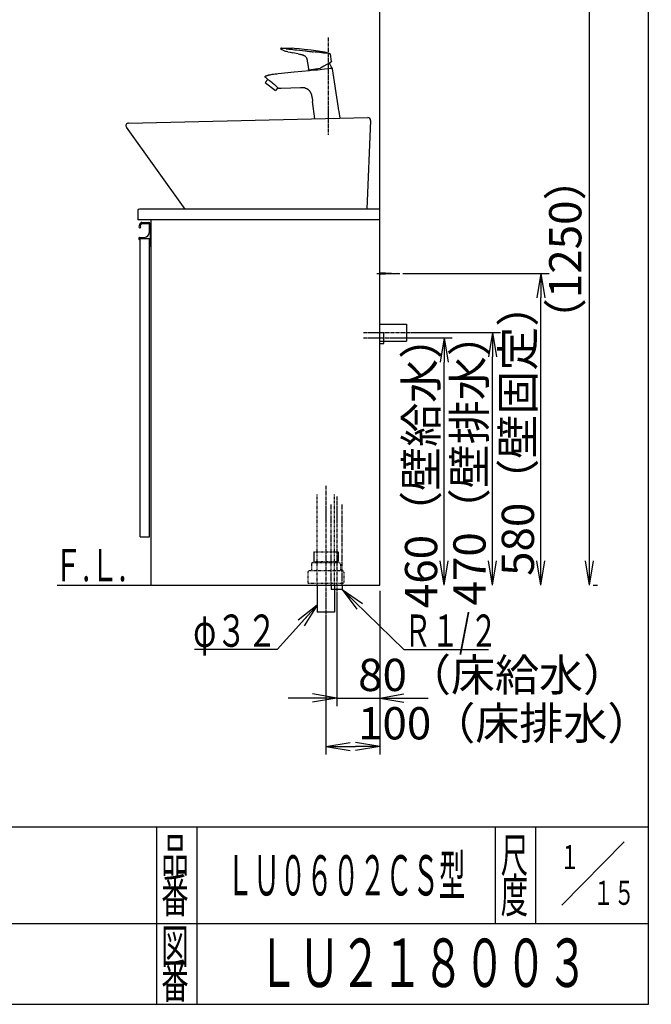
# Model space of a CAD drawing. Extents: x 261 to 2996, y 140 to 4340.
# Drawn here: x 1821 to 2996, y 140 to 1972 of the extents above; entities that cross this region are included whole.
import ezdxf
from ezdxf.enums import TextEntityAlignment as Align

# ---------------------------------------------------------------- set-up
doc = ezdxf.new("R2010")
doc.units = 0
for name, pattern in [('EXLTYPE2', [2, 1, -1]), ('EXLTYPE3', [10, 7, -1, 1, -1]), ('EXLTYPE4', [12, 7, -1, 1, -1, 1, -1])]:
    doc.linetypes.add(name, pattern=pattern)
doc.layers.get('0').update_dxf_attribs({"linetype": 'CONTINUOUS'})
doc.layers.get('DEFPOINTS').update_dxf_attribs({"linetype": 'CONTINUOUS'})
for name, color, linetype in [('化粧台', 7, 'CONTINUOUS'), ('寸法', 7, 'CONTINUOUS'), ('枠_表', 7, 'CONTINUOUS')]:
    doc.layers.add(name, color=color, linetype=linetype)
doc.styles.add('EXCADDIM1', font='monotxt', dxfattribs={"width": 0.84, "bigfont": 'extfont'})
doc.styles.add('EXCADSTD', font='monotxt', dxfattribs={"bigfont": 'extfont'})
doc.styles.get("Standard").update_dxf_attribs({"font": 'monotxt', "bigfont": 'extfont'})
doc.dimstyles.new('ISO-25', dxfattribs={"dimtxt": 2.5, "dimasz": 2.5, "dimexe": 1.25, "dimexo": 0.625, "dimtad": 1, "dimtxsty": 'STANDARD', "dimcen": 2.5, "dimazin": 3, "dimtfac": 1, "dimtmove": 0, "dimatfit": 3})

# ---------------------------------------------------------------- blocks, each defined once
blk = doc.blocks.new('EX_NORM')
at = {"color": 0, "linetype": 'CONTINUOUS'}
for q in [(-1, 0.167), (-1, 0), (-1, -0.167)]:
    blk.add_line((0, 0), q, dxfattribs=at)
blk = doc.blocks.new('*D19')
at = {"layer": 'DEFPOINTS', "color": 0}
for p in [(2491, 919.5), (2411, 911.5), (2491, 709.5)]:
    blk.add_point(p, dxfattribs=at)
at = {"layer": '寸法', "color": 3, "linetype": 'CONTINUOUS'}
for p, q in [((2411, 901), (2411, 694.5)), ((2366, 709.5), (2321, 709.5)), ((2411, 709.5), (2491, 709.5)), ((2536, 709.5), (2581, 709.5))]:
    blk.add_line(p, q, dxfattribs=at)
at = {"layer": '寸法', "color": 3, "xscale": 44.99999618530273, "yscale": 44.99999618530273, "zscale": 44.99999618530273}
blk.add_blockref('EX_NORM', (2411, 709.5), dxfattribs=at)
at = {"layer": '寸法', "color": 3, "xscale": 44.99999618530273, "yscale": 44.99999618530273, "zscale": 44.99999618530273, "rotation": 180}
blk.add_blockref('EX_NORM', (2491, 709.5), dxfattribs=at)
at = {"layer": '寸法', "color": 2, "insert": (2701, 744.7), "char_height": 60, "attachment_point": 5, "style": 'EXCADDIM1'}
blk.add_mtext('80（床給水）', dxfattribs=at)
blk = doc.blocks.new('*D20')
at = {"layer": 'DEFPOINTS', "color": 0}
for p in [(2491, 919.5), (2391, 869.5), (2491, 619.5)]:
    blk.add_point(p, dxfattribs=at)
at = {"layer": '寸法', "color": 3, "linetype": 'CONTINUOUS'}
for p, q in [((2491, 909), (2491, 604.5)), ((2391, 859), (2391, 604.5)), ((2436, 619.5), (2446, 619.5))]:
    blk.add_line(p, q, dxfattribs=at)
at = {"layer": '寸法', "color": 3, "xscale": 44.99999618530273, "yscale": 44.99999618530273, "zscale": 44.99999618530273, "rotation": 180}
blk.add_blockref('EX_NORM', (2391, 619.5), dxfattribs=at)
at = {"layer": '寸法', "color": 3, "xscale": 44.99999618530273, "yscale": 44.99999618530273, "zscale": 44.99999618530273}
blk.add_blockref('EX_NORM', (2491, 619.5), dxfattribs=at)
at = {"layer": '寸法', "color": 2, "insert": (2723.5, 654.7), "char_height": 60, "attachment_point": 5, "style": 'EXCADDIM1'}
blk.add_mtext('100（床排水）', dxfattribs=at)
blk = doc.blocks.new('*D21')
at = {"layer": 'DEFPOINTS', "color": 0}
for p in [(2523.5, 1499.5), (2791, 1499.5), (2491, 919.5)]:
    blk.add_point(p, dxfattribs=at)
at = {"layer": '寸法', "color": 3, "linetype": 'CONTINUOUS'}
for p, q in [((2534, 1499.5), (2806, 1499.5)), ((2791, 964.5), (2791, 1454.5))]:
    blk.add_line(p, q, dxfattribs=at)
at = {"layer": '寸法', "color": 3, "xscale": 44.99999618530273, "yscale": 44.99999618530273, "zscale": 44.99999618530273}
for p, rotation in [((2791, 1499.5), 90), ((2791, 919.5), 270)]:
    blk.add_blockref('EX_NORM', p, dxfattribs=dict(at, rotation=rotation))
at = {"layer": '寸法', "color": 2, "insert": (2755.8, 1209.5), "char_height": 60, "attachment_point": 5, "rotation": 90, "style": 'EXCADDIM1'}
blk.add_mtext('580（壁固定）', dxfattribs=at)
blk = doc.blocks.new('*D26')
at = {"layer": 'DEFPOINTS', "color": 0}
for p in [(2499, 1379.5), (2611, 1379.5), (2491, 919.5)]:
    blk.add_point(p, dxfattribs=at)
at = {"layer": '寸法', "color": 3, "linetype": 'CONTINUOUS'}
for p, q in [((2509.5, 1379.5), (2626, 1379.5)), ((2611, 964.5), (2611, 1334.5))]:
    blk.add_line(p, q, dxfattribs=at)
at = {"layer": '寸法', "color": 3, "xscale": 44.99999618530273, "yscale": 44.99999618530273, "zscale": 44.99999618530273}
for p, rotation in [((2611, 1379.5), 90), ((2611, 919.5), 270)]:
    blk.add_blockref('EX_NORM', p, dxfattribs=dict(at, rotation=rotation))
at = {"layer": '寸法', "color": 2, "insert": (2575.8, 1149.5), "char_height": 60, "attachment_point": 5, "rotation": 90, "style": 'EXCADDIM1'}
blk.add_mtext('460（壁給水）', dxfattribs=at)
blk = doc.blocks.new('*D27')
at = {"layer": 'DEFPOINTS', "color": 0}
for p in [(2541, 1389.5), (2701, 1389.5), (2491, 919.5)]:
    blk.add_point(p, dxfattribs=at)
at = {"layer": '寸法', "color": 3, "linetype": 'CONTINUOUS'}
for p, q in [((2551.5, 1389.5), (2716, 1389.5)), ((2701, 964.5), (2701, 1344.5))]:
    blk.add_line(p, q, dxfattribs=at)
at = {"layer": '寸法', "color": 3, "xscale": 44.99999618530273, "yscale": 44.99999618530273, "zscale": 44.99999618530273}
for p, rotation in [((2701, 1389.5), 90), ((2701, 919.5), 270)]:
    blk.add_blockref('EX_NORM', p, dxfattribs=dict(at, rotation=rotation))
at = {"layer": '寸法', "color": 2, "insert": (2665.8, 1154.5), "char_height": 60, "attachment_point": 5, "rotation": 90, "style": 'EXCADDIM1'}
blk.add_mtext('470（壁排水）', dxfattribs=at)
blk = doc.blocks.new('*D34')
at = {"layer": 'DEFPOINTS', "color": 0}
for p in [(2534, 2169.5), (2881.5, 2169.5), (2877.5, 919.5)]:
    blk.add_point(p, dxfattribs=at)
at = {"layer": '寸法', "color": 3, "linetype": 'CONTINUOUS'}
for p, q in [((2544.5, 2169.5), (2896.5, 2169.5)), ((2881.5, 964.5), (2881.5, 2124.5)), ((2888, 919.5), (2896.5, 919.5))]:
    blk.add_line(p, q, dxfattribs=at)
at = {"layer": '寸法', "color": 3, "xscale": 44.99999618530273, "yscale": 44.99999618530273, "zscale": 44.99999618530273}
for p, rotation in [((2881.5, 2169.5), 90), ((2881.5, 919.5), 270)]:
    blk.add_blockref('EX_NORM', p, dxfattribs=dict(at, rotation=rotation))
at = {"layer": '寸法', "color": 2, "insert": (2844, 1544.5), "char_height": 60, "attachment_point": 5, "rotation": 90, "style": 'EXCADDIM1'}
blk.add_mtext('（1250）', dxfattribs=at)

msp = doc.modelspace()

# ---------------------------------------------------------------- linework, layer by layer
at = {"layer": '化粧台', "color": 7, "linetype": 'CONTINUOUS'}
for p, q in [((2491, 919.5), (2491, 2926.35)), ((1891, 919.5), (2491, 919.5))]:
    msp.add_line(p, q, dxfattribs=at)
at = {"layer": '化粧台', "color": 6, "linetype": 'EXLTYPE3'}
for p, q in [((2395, 1938.884), (2395, 1757.838)), ((2461, 1389.5), (2556, 1389.5)), ((2461, 1379.5), (2514, 1379.5)), ((2391, 1104.5), (2391, 854.5)), ((2411, 1084.5), (2411, 896.5))]:
    msp.add_line(p, q, dxfattribs=at)
at = {"layer": '化粧台', "color": 2, "linetype": 'CONTINUOUS'}
for p, q in [((2023.888, 1779.499), (2468.888, 1789.499)), ((2473.995, 1784.288), (2466.991, 1619.5)), ((2129, 1619.5), (2019.937, 1771.586)), ((2041, 1616.5), (2041, 1599.5)), ((2491, 1619.5), (2044, 1619.5)), ((2491, 1599.5), (2041, 1599.5)), ((2066, 919.5), (2066, 1599.5)), ((2045.5, 1009.5), (2045.5, 1564.5)), ((2062.5, 1009.5), (2062.5, 1564.5)), ((2045.5, 1009.5), (2062.5, 1009.5)), ((2375, 919.5), (2375, 869.5)), ((2407, 919.5), (2407, 869.5)), ((2407, 869.5), (2375, 869.5))]:
    msp.add_line(p, q, dxfattribs=at)
at = {"layer": '化粧台', "color": 6, "linetype": 'CONTINUOUS'}
for p, q in [((2048.366, 1594.5), (2061, 1594.5)), ((2048.327, 1592.45), (2061.15, 1592.45)), ((2062.15, 1591.45), (2062.15, 1575.06)), ((2064, 1591.5), (2064, 1550.5)), ((2043, 1565.544), (2043, 1563.5)), ((2043.95, 1566.542), (2054.548, 1567.07)), ((2044.5, 1562.5), (2044, 1562.5)), ((2044.5, 1564.5), (2062.5, 1564.5)), ((2044.5, 1564.5), (2044.5, 1562.5)), ((2062.5, 1549.5), (2063, 1549.5)), ((2486, 1499.5), (2528.5, 1499.5)), ((2491, 1501.5), (2523.5, 1499.5)), ((2523.5, 1499.5), (2491, 1497.5)), ((2491, 1405.5), (2541, 1405.5)), ((2541, 1405.5), (2541, 1373.5)), ((2491, 1390), (2499, 1390)), ((2499, 1369), (2499, 1390)), ((2491, 1373.5), (2541, 1373.5)), ((2491, 1369), (2499, 1369)), ((2368.2, 981.5), (2368.2, 963.7)), ((2413.8, 981.5), (2413.8, 963.7)), ((2400.5, 919.5), (2400.5, 911.5)), ((2421.5, 919.5), (2421.5, 911.5)), ((2421.5, 911.5), (2400.5, 911.5))]:
    msp.add_line(p, q, dxfattribs=at)
at = {"layer": '化粧台', "color": 6, "linetype": 'EXLTYPE2'}
for p, q in [((2375, 919.5), (2375, 1089.5)), ((2407, 919.5), (2407, 1089.5)), ((2368.2, 981.5), (2413.8, 981.5)), ((2364, 958.5), (2364, 946.5)), ((2367, 961.5), (2415, 961.5)), ((2368.2, 963.7), (2413.8, 963.7)), ((2418, 958.5), (2418, 946.5)), ((2357.5, 943.5), (2357.5, 923.5)), ((2360.5, 946.5), (2421.5, 946.5)), ((2424.5, 943.5), (2424.5, 923.5)), ((2357.5, 923.5), (2424.5, 923.5))]:
    msp.add_line(p, q, dxfattribs=at)
at = {"layer": '化粧台', "color": 6, "linetype": 'EXLTYPE4'}
for p, q in [((2400.5, 919.5), (2400.5, 1069.5)), ((2421.5, 919.5), (2421.5, 1069.5))]:
    msp.add_line(p, q, dxfattribs=at)
at = {"layer": '化粧台', "color": 6, "linetype": 'CONTINUOUS', "flags": 128}
for points in [[(2307.73, 1918.855), (2307.467, 1918.8), (2307.231, 1918.681), (2307.048, 1918.519), (2306.915, 1918.32), (2306.829, 1918.099), (2306.799, 1917.866), (2306.82, 1917.63), (2306.897, 1917.403), (2307.022, 1917.215), (2307.186, 1917.056)], [(2320.231, 1911.992), (2317.499, 1912.589), (2316.134, 1912.93), (2314.784, 1913.312), (2313.444, 1913.746), (2312.129, 1914.242), (2310.851, 1914.807), (2309.614, 1915.45), (2308.984, 1915.819), (2308.368, 1916.209), (2307.769, 1916.62), (2307.186, 1917.057)], [(2308.163, 1918.841), (2307.73, 1918.855)], [(2308.163, 1918.841), (2308.643, 1918.813), (2309.003, 1918.778), (2309.309, 1918.741), (2309.866, 1918.676), (2310.643, 1918.577), (2311.433, 1918.478)], [(2317.039, 1917.81), (2321.716, 1917.277)], [(2320.231, 1911.992), (2324.506, 1911.131), (2328.797, 1910.296)], [(2376.769, 1913.435), (2363.518, 1915.088), (2350.251, 1916.598), (2340.947, 1917.547), (2331.636, 1918.373), (2327.987, 1918.647)], [(2339.161, 1908.28), (2328.796, 1910.296)], [(2336.907, 1915.545), (2352.104, 1913.816)], [(2339.161, 1908.28), (2341.882, 1907.746), (2343.237, 1907.467), (2344.592, 1907.166)], [(2344.592, 1907.166), (2345.348, 1906.984), (2346.1, 1906.79), (2346.85, 1906.58), (2347.592, 1906.353)], [(2347.592, 1906.353), (2348.072, 1906.191), (2348.546, 1906.017), (2349.02, 1905.833), (2349.483, 1905.635), (2349.943, 1905.421), (2350.392, 1905.188), (2350.836, 1904.941), (2351.265, 1904.672)], [(2383.015, 1910.235), (2382.609, 1910.282)], [(2398.641, 1908.505), (2398.603, 1908.507)], [(2401.383, 1893.785), (2399.247, 1907.729)], [(2352.383, 1903.825), (2353.051, 1903.18), (2353.647, 1902.473), (2354.175, 1901.712), (2354.633, 1900.905), (2354.983, 1900.158), (2355.284, 1899.385), (2355.539, 1898.596), (2355.761, 1897.794), (2355.951, 1896.986), (2356.113, 1896.173), (2356.387, 1894.541), (2356.803, 1891.565)], [(2356.803, 1891.564), (2357.707, 1884.829)], [(2399.577, 1892.374), (2387.056, 1885.144)], [(2401.139, 1893.274), (2399.577, 1892.374)], [(2279.212, 1867.132), (2280.167, 1867.484), (2281.126, 1867.816), (2282.089, 1868.129), (2283.056, 1868.425), (2284.03, 1868.702), (2285.006, 1868.962), (2285.989, 1869.208), (2286.973, 1869.436)], [(2290.929, 1870.211), (2293.781, 1870.648), (2296.601, 1871.006), (2299.389, 1871.307), (2302.124, 1871.574)], [(2302.121, 1871.574), (2331.753, 1874.556), (2360.347, 1877.57)], [(2357.708, 1884.829), (2358.512, 1878.861)], [(2359.08, 1878.428), (2380.587, 1881.451)], [(2359.316, 1878.464), (2360.657, 1878.652)], [(2360.347, 1877.57), (2361.182, 1877.607), (2363.356, 1877.712), (2370.98, 1878.243), (2375.479, 1878.678), (2380.324, 1879.234), (2388.602, 1880.297), (2396.061, 1881.251), (2398.997, 1881.595)], [(2360.347, 1877.57), (2360.648, 1877.584)], [(2387.056, 1885.144), (2380.77, 1881.515)], [(2401.514, 1881.868), (2401.781, 1881.896)], [(2401.781, 1881.896), (2401.948, 1881.911), (2402.116, 1881.92), (2402.287, 1881.917), (2402.452, 1881.896)], [(2413.725, 1811.613), (2403.431, 1880.612)], [(2282.738, 1860.777), (2278.142, 1855.098)], [(2278.142, 1855.098), (2296.912, 1839.902)], [(2278.285, 1866.645), (2278.49, 1866.796), (2278.721, 1866.927), (2278.964, 1867.035), (2279.212, 1867.132)], [(2283.564, 1860.15), (2282.338, 1861.084)], [(2282.738, 1860.777), (2282.338, 1861.084)], [(2284.543, 1859.4), (2283.564, 1860.15)], [(2293.983, 1852.134), (2292.513, 1853.345), (2290.997, 1854.535), (2287.938, 1856.828), (2286.13, 1858.184), (2284.543, 1859.4)], [(2293.983, 1852.134), (2295.316, 1850.992), (2296.56, 1849.882), (2297.664, 1848.86), (2298.671, 1847.895), (2299.508, 1847.057)], [(2301.264, 1845.271), (2296.912, 1839.902)], [(2299.508, 1847.057), (2301.372, 1845.163)], [(2301.264, 1845.271), (2301.372, 1845.163)], [(2301.372, 1845.163), (2301.622, 1844.916)], [(2308.019, 1843.563), (2306.837, 1843.535), (2306.248, 1843.546), (2305.669, 1843.568), (2305.093, 1843.626), (2304.534, 1843.715), (2303.985, 1843.837), (2303.45, 1844.001), (2303.023, 1844.162)], [(2343.538, 1844.966), (2325.819, 1844.203), (2308.019, 1843.563)], [(2352.533, 1844.556), (2351.48, 1844.767), (2350.403, 1844.916), (2349.303, 1845.013), (2348.184, 1845.06), (2347.046, 1845.077), (2345.893, 1845.055), (2343.538, 1844.966)], [(2370.497, 1787.288), (2366.307, 1819.369)], [(2417.2, 1788.337), (2415.332, 1800.851)]]:
    msp.add_lwpolyline(points, dxfattribs=at)
at = {"layer": '化粧台', "color": 2, "linetype": 'CONTINUOUS'}
for centre, start, end in [((2024, 1774.5), 91.287329, 215.644856), ((2469, 1784.5), 357.566127, 91.287329)]:
    msp.add_arc(centre, 5, start, end, dxfattribs=at)
at = {"layer": '化粧台', "color": 6, "linetype": 'CONTINUOUS'}
for centre, radius, start, end in [((2048.366, 1591.5), 3, 90, 142.042092), ((2061, 1591.5), 3, 0, 90), ((2044.75, 1586.25), 1.75, 170.744962, 68.766314), ((2057.828, 1584.119), 15, 142.042092, 170.744962), ((2057.828, 1584.119), 13, 142.344254, 163.178039), ((2048.327, 1591.45), 1, 90, 142.344254), ((2061.15, 1591.45), 1, 0, 90), ((2044, 1565.544), 1, 92.851492, 180), ((2044, 1563.5), 1, 180, 270), ((2054.15, 1575.06), 8, 272.851492, 0), ((2063, 1550.5), 1, 270, 0)]:
    msp.add_arc(centre, radius, start, end, dxfattribs=at)
at = {"layer": '化粧台', "color": 6, "linetype": 'EXLTYPE2'}
for centre, start, end in [((2367, 958.5), 90, 180), ((2415, 958.5), 0, 90), ((2360.5, 943.5), 90, 180), ((2421.5, 943.5), 0, 90)]:
    msp.add_arc(centre, 3, start, end, dxfattribs=at)
at = {"layer": '化粧台', "color": 6, "linetype": 'CONTINUOUS'}
for points, knots in [([(2307.73, 1918.855), (2308.293, 1918.898), (2308.857, 1918.934), (2309.422, 1918.966), (2309.983, 1918.999), (2310.546, 1919.025), (2311.112, 1919.048), (2311.675, 1919.071), (2312.235, 1919.088), (2312.798, 1919.102), (2313.361, 1919.116), (2313.924, 1919.126), (2314.484, 1919.131), (2315.048, 1919.137), (2315.611, 1919.137), (2316.174, 1919.134), (2316.734, 1919.134), (2317.297, 1919.126), (2317.86, 1919.116), (2318.421, 1919.108), (2318.984, 1919.093), (2319.544, 1919.08), (2320.107, 1919.063), (2320.669, 1919.045), (2321.232, 1919.023), (2321.793, 1918.999), (2322.356, 1918.974), (2322.919, 1918.95), (2323.482, 1918.92), (2324.043, 1918.892), (2324.609, 1918.86), (2325.171, 1918.827), (2325.734, 1918.796), (2326.296, 1918.758), (2326.861, 1918.722), (2327.424, 1918.684), (2327.989, 1918.644)], [0, 0, 0, 0, 1, 1, 1, 2, 2, 2, 3, 3, 3, 4, 4, 4, 5, 5, 5, 6, 6, 6, 7, 7, 7, 8, 8, 8, 9, 9, 9, 10, 10, 10, 11, 11, 11, 12, 12, 12, 12]), ([(2376.767, 1913.435), (2377.39, 1913.353), (2378.011, 1913.271), (2378.634, 1913.188), (2379.253, 1913.106), (2379.872, 1913.021), (2380.491, 1912.935), (2381.11, 1912.848), (2381.73, 1912.759), (2382.345, 1912.666), (2382.965, 1912.572), (2383.578, 1912.478), (2384.195, 1912.376), (2384.811, 1912.274), (2385.424, 1912.169), (2386.039, 1912.058), (2386.649, 1911.947), (2387.26, 1911.827), (2387.871, 1911.706), (2388.479, 1911.58), (2389.086, 1911.45), (2389.695, 1911.311), (2390.302, 1911.171), (2390.904, 1911.024), (2391.506, 1910.87), (2392.111, 1910.714), (2392.714, 1910.55), (2393.311, 1910.374), (2393.909, 1910.2), (2394.509, 1910.016), (2395.102, 1909.822), (2395.696, 1909.623), (2396.29, 1909.417), (2396.878, 1909.2), (2397.471, 1908.979), (2398.06, 1908.748), (2398.642, 1908.505)], [0, 0, 0, 0, 1, 1, 1, 2, 2, 2, 3, 3, 3, 4, 4, 4, 5, 5, 5, 6, 6, 6, 7, 7, 7, 8, 8, 8, 9, 9, 9, 10, 10, 10, 11, 11, 11, 12, 12, 12, 12]), ([(2403.431, 1880.612), (2403.428, 1880.63), (2403.426, 1880.649), (2403.423, 1880.666), (2403.42, 1880.684), (2403.417, 1880.703), (2403.414, 1880.723), (2403.409, 1880.741), (2403.406, 1880.757), (2403.406, 1880.777), (2403.403, 1880.794), (2403.398, 1880.814), (2403.395, 1880.834), (2403.392, 1880.85), (2403.389, 1880.868), (2403.382, 1880.888), (2403.38, 1880.907), (2403.374, 1880.925), (2403.371, 1880.944), (2403.366, 1880.961), (2403.363, 1880.979), (2403.357, 1880.999), (2403.352, 1881.015), (2403.346, 1881.033), (2403.343, 1881.053), (2403.338, 1881.072), (2403.332, 1881.086), (2403.325, 1881.107), (2403.32, 1881.124), (2403.315, 1881.14), (2403.309, 1881.161), (2403.301, 1881.178), (2403.295, 1881.194), (2403.286, 1881.212), (2403.281, 1881.229), (2403.276, 1881.245), (2403.267, 1881.262), (2403.258, 1881.28), (2403.25, 1881.297), (2403.241, 1881.314), (2403.232, 1881.327), (2403.227, 1881.345), (2403.219, 1881.361), (2403.206, 1881.376), (2403.198, 1881.391), (2403.19, 1881.407), (2403.179, 1881.421), (2403.17, 1881.435), (2403.159, 1881.454), (2403.151, 1881.467), (2403.139, 1881.481), (2403.127, 1881.495), (2403.116, 1881.511), (2403.108, 1881.525), (2403.094, 1881.538), (2403.081, 1881.552), (2403.07, 1881.563), (2403.059, 1881.578), (2403.048, 1881.592), (2403.034, 1881.604), (2403.022, 1881.617), (2403.008, 1881.63), (2402.994, 1881.641), (2402.983, 1881.652), (2402.968, 1881.663), (2402.954, 1881.674), (2402.94, 1881.687), (2402.929, 1881.698), (2402.915, 1881.706), (2402.897, 1881.717), (2402.883, 1881.728), (2402.869, 1881.736), (2402.855, 1881.746), (2402.837, 1881.755), (2402.823, 1881.766), (2402.81, 1881.774), (2402.792, 1881.782), (2402.774, 1881.788), (2402.761, 1881.796), (2402.745, 1881.806), (2402.726, 1881.814), (2402.713, 1881.82), (2402.696, 1881.828), (2402.679, 1881.834), (2402.661, 1881.839), (2402.644, 1881.848), (2402.628, 1881.85), (2402.61, 1881.855), (2402.593, 1881.863), (2402.576, 1881.868), (2402.56, 1881.873), (2402.539, 1881.876), (2402.523, 1881.882), (2402.506, 1881.885), (2402.488, 1881.89), (2402.468, 1881.893), (2402.452, 1881.896)], [0, 0, 0, 0, 1, 1, 1, 2, 2, 2, 3, 3, 3, 4, 4, 4, 5, 5, 5, 6, 6, 6, 7, 7, 7, 8, 8, 8, 9, 9, 9, 10, 10, 10, 11, 11, 11, 12, 12, 12, 13, 13, 13, 14, 14, 14, 15, 15, 15, 16, 16, 16, 17, 17, 17, 18, 18, 18, 19, 19, 19, 20, 20, 20, 21, 21, 21, 22, 22, 22, 23, 23, 23, 24, 24, 24, 25, 25, 25, 26, 26, 26, 27, 27, 27, 28, 28, 28, 29, 29, 29, 30, 30, 30, 31, 31, 31, 32, 32, 32, 32]), ([(2278.685, 1864.401), (2278.668, 1864.419), (2278.652, 1864.433), (2278.635, 1864.447), (2278.622, 1864.462), (2278.602, 1864.479), (2278.585, 1864.492), (2278.571, 1864.51), (2278.555, 1864.525), (2278.538, 1864.538), (2278.522, 1864.555), (2278.508, 1864.571), (2278.488, 1864.587), (2278.472, 1864.601), (2278.458, 1864.617), (2278.443, 1864.634), (2278.427, 1864.65), (2278.41, 1864.666), (2278.396, 1864.68), (2278.38, 1864.698), (2278.363, 1864.715), (2278.346, 1864.729), (2278.333, 1864.745), (2278.319, 1864.763), (2278.304, 1864.78), (2278.288, 1864.796), (2278.277, 1864.81), (2278.261, 1864.828), (2278.244, 1864.845), (2278.23, 1864.862), (2278.219, 1864.879), (2278.206, 1864.896), (2278.191, 1864.913), (2278.178, 1864.929), (2278.163, 1864.948), (2278.152, 1864.964), (2278.138, 1864.981), (2278.125, 1864.999), (2278.114, 1865.018), (2278.103, 1865.035), (2278.091, 1865.053), (2278.078, 1865.07), (2278.067, 1865.089), (2278.056, 1865.103), (2278.045, 1865.124), (2278.036, 1865.14), (2278.025, 1865.16), (2278.014, 1865.178), (2278.002, 1865.194), (2277.993, 1865.213), (2277.986, 1865.231), (2277.977, 1865.252), (2277.966, 1865.268), (2277.958, 1865.285), (2277.953, 1865.305), (2277.944, 1865.325), (2277.936, 1865.341), (2277.928, 1865.359), (2277.922, 1865.379), (2277.917, 1865.396), (2277.911, 1865.416), (2277.9, 1865.436), (2277.895, 1865.453), (2277.889, 1865.474), (2277.884, 1865.49), (2277.881, 1865.509), (2277.875, 1865.527), (2277.87, 1865.547), (2277.866, 1865.566), (2277.863, 1865.583), (2277.863, 1865.604), (2277.859, 1865.623), (2277.856, 1865.64), (2277.854, 1865.66), (2277.854, 1865.678), (2277.85, 1865.697), (2277.85, 1865.715), (2277.848, 1865.734), (2277.848, 1865.75), (2277.848, 1865.772), (2277.848, 1865.791), (2277.848, 1865.808), (2277.848, 1865.825), (2277.85, 1865.845), (2277.85, 1865.864), (2277.854, 1865.882), (2277.854, 1865.899), (2277.856, 1865.919), (2277.859, 1865.935), (2277.863, 1865.956), (2277.866, 1865.973), (2277.866, 1865.992), (2277.872, 1866.01), (2277.875, 1866.027), (2277.881, 1866.046), (2277.886, 1866.06), (2277.892, 1866.081), (2277.897, 1866.097), (2277.906, 1866.114), (2277.911, 1866.132), (2277.919, 1866.151), (2277.925, 1866.165), (2277.93, 1866.183), (2277.939, 1866.203), (2277.947, 1866.22), (2277.955, 1866.234), (2277.963, 1866.252), (2277.972, 1866.268), (2277.98, 1866.285), (2277.989, 1866.303), (2278, 1866.319), (2278.008, 1866.333), (2278.025, 1866.35), (2278.033, 1866.368), (2278.045, 1866.382), (2278.053, 1866.398), (2278.067, 1866.412), (2278.078, 1866.431), (2278.089, 1866.444), (2278.103, 1866.461), (2278.114, 1866.476), (2278.125, 1866.49), (2278.138, 1866.503), (2278.155, 1866.52), (2278.166, 1866.531), (2278.183, 1866.55), (2278.194, 1866.564), (2278.211, 1866.577), (2278.222, 1866.588), (2278.239, 1866.603), (2278.255, 1866.617), (2278.272, 1866.631), (2278.285, 1866.645)], [0, 0, 0, 0, 1, 1, 1, 2, 2, 2, 3, 3, 3, 4, 4, 4, 5, 5, 5, 6, 6, 6, 7, 7, 7, 8, 8, 8, 9, 9, 9, 10, 10, 10, 11, 11, 11, 12, 12, 12, 13, 13, 13, 14, 14, 14, 15, 15, 15, 16, 16, 16, 17, 17, 17, 18, 18, 18, 19, 19, 19, 20, 20, 20, 21, 21, 21, 22, 22, 22, 23, 23, 23, 24, 24, 24, 25, 25, 25, 26, 26, 26, 27, 27, 27, 28, 28, 28, 29, 29, 29, 30, 30, 30, 31, 31, 31, 32, 32, 32, 33, 33, 33, 34, 34, 34, 35, 35, 35, 36, 36, 36, 37, 37, 37, 38, 38, 38, 39, 39, 39, 40, 40, 40, 41, 41, 41, 42, 42, 42, 43, 43, 43, 44, 44, 44, 44]), ([(2352.533, 1844.556), (2352.869, 1844.478), (2353.205, 1844.389), (2353.536, 1844.286), (2353.866, 1844.187), (2354.189, 1844.076), (2354.508, 1843.951), (2354.826, 1843.829), (2355.141, 1843.695), (2355.448, 1843.546), (2355.758, 1843.402), (2356.059, 1843.243), (2356.354, 1843.074), (2356.653, 1842.903), (2356.942, 1842.72), (2357.222, 1842.525), (2357.507, 1842.325), (2357.786, 1842.12), (2358.055, 1841.904), (2358.328, 1841.676), (2358.593, 1841.446), (2358.846, 1841.199), (2359.106, 1840.955), (2359.36, 1840.695), (2359.598, 1840.428), (2359.845, 1840.156), (2360.084, 1839.874), (2360.309, 1839.582), (2360.54, 1839.285), (2360.765, 1838.974), (2360.975, 1838.659), (2361.195, 1838.337), (2361.402, 1838.004), (2361.6, 1837.666), (2361.805, 1837.319), (2361.998, 1836.963), (2362.18, 1836.603), (2362.369, 1836.228), (2362.549, 1835.851), (2362.719, 1835.468), (2362.892, 1835.074), (2363.058, 1834.676), (2363.214, 1834.27), (2363.372, 1833.854), (2363.524, 1833.432), (2363.665, 1833.011), (2363.813, 1832.569), (2363.947, 1832.132), (2364.077, 1831.685), (2364.211, 1831.23), (2364.336, 1830.77), (2364.453, 1830.309), (2364.572, 1829.832), (2364.681, 1829.354), (2364.79, 1828.878), (2364.898, 1828.384), (2365.001, 1827.89), (2365.094, 1827.397), (2365.193, 1826.887), (2365.285, 1826.376), (2365.373, 1825.865), (2365.464, 1825.344), (2365.546, 1824.822), (2365.628, 1824.295), (2365.71, 1823.757), (2365.787, 1823.225), (2365.863, 1822.687), (2365.941, 1822.138), (2366.014, 1821.593), (2366.088, 1821.044), (2366.162, 1820.485), (2366.236, 1819.924), (2366.307, 1819.369)], [0, 0, 0, 0, 1, 1, 1, 2, 2, 2, 3, 3, 3, 4, 4, 4, 5, 5, 5, 6, 6, 6, 7, 7, 7, 8, 8, 8, 9, 9, 9, 10, 10, 10, 11, 11, 11, 12, 12, 12, 13, 13, 13, 14, 14, 14, 15, 15, 15, 16, 16, 16, 17, 17, 17, 18, 18, 18, 19, 19, 19, 20, 20, 20, 21, 21, 21, 22, 22, 22, 23, 23, 23, 24, 24, 24, 24])]:
    msp.add_open_spline(points, degree=3, knots=knots, dxfattribs=at)
for points in [[(2317.039, 1917.81), (2315.17, 1918.023), (2313.3, 1918.247), (2311.433, 1918.478)], [(2321.719, 1917.277), (2326.781, 1916.703), (2331.842, 1916.126), (2336.907, 1915.545)], [(2352.104, 1913.814), (2354.807, 1913.507), (2357.511, 1913.198), (2360.213, 1912.888)], [(2360.213, 1912.884), (2362.626, 1912.607), (2365.041, 1912.325), (2367.452, 1912.038)], [(2382.609, 1910.282), (2377.557, 1910.848), (2372.502, 1911.434), (2367.452, 1912.038)], [(2391.565, 1909.257), (2388.713, 1909.576), (2385.862, 1909.902), (2383.015, 1910.237)], [(2396.925, 1908.672), (2395.139, 1908.862), (2393.352, 1909.058), (2391.565, 1909.257)], [(2398.641, 1908.505), (2398.8, 1908.439), (2398.939, 1908.331), (2399.047, 1908.198)], [(2399.046, 1908.198), (2399.149, 1908.062), (2399.221, 1907.899), (2399.247, 1907.729)], [(2351.265, 1904.672), (2351.655, 1904.415), (2352.031, 1904.131), (2352.383, 1903.825)], [(2397.097, 1890.941), (2399.243, 1888.308), (2400.699, 1885.186), (2401.341, 1881.851)], [(2401.383, 1893.785), (2401.415, 1893.581), (2401.318, 1893.377), (2401.139, 1893.274)], [(2286.973, 1869.436), (2288.283, 1869.727), (2289.603, 1869.986), (2290.929, 1870.211)], [(2359.08, 1878.428), (2358.804, 1878.39), (2358.548, 1878.582), (2358.511, 1878.858)], [(2360.648, 1877.585), (2360.64, 1877.941), (2360.643, 1878.295), (2360.654, 1878.65)], [(2380.77, 1881.516), (2380.713, 1881.484), (2380.65, 1881.462), (2380.588, 1881.452)], [(2398.997, 1881.595), (2399.836, 1881.689), (2400.677, 1881.782), (2401.514, 1881.868)], [(2282.338, 1861.084), (2281.114, 1862.181), (2279.894, 1863.289), (2278.685, 1864.401)], [(2303.023, 1844.162), (2302.535, 1844.367), (2302.067, 1844.622), (2301.625, 1844.916)], [(2415.332, 1800.851), (2414.798, 1804.106), (2414.307, 1807.364), (2413.865, 1810.632)]]:
    msp.add_open_spline(points, degree=3, dxfattribs=at)
at = {"layer": '寸法', "color": 2, "linetype": 'CONTINUOUS'}
msp.add_arc((2044, 1616.5), 3, 90, 180, dxfattribs=at)
at = {"layer": '枠_表', "color": 7, "linetype": 'CONTINUOUS'}
for p, q in [((2991, 139.5), (2991, 4339.5)), ((261, 469.5), (2991, 469.5)), ((261, 139.5), (2991, 139.5))]:
    msp.add_line(p, q, dxfattribs=at)
at = {"layer": '枠_表', "color": 6, "linetype": 'CONTINUOUS'}
for p, q in [((2076, 469.5), (2076, 139.5)), ((2151, 469.5), (2151, 139.5)), ((2706, 469.5), (2706, 289.5)), ((2781, 469.5), (2781, 289.5)), ((2829.981, 324.004), (2945.991, 442.05)), ((2991, 289.5), (1116, 289.5))]:
    msp.add_line(p, q, dxfattribs=at)

# ---------------------------------------------------------------- texts
at = {"layer": '化粧台', "color": 2, "linetype": 'CONTINUOUS', "style": 'EXCADSTD', "width": 0.908654}
msp.add_text('Ｆ.Ｌ.', height=60, dxfattribs=at).set_placement((1885, 926.7), (2020, 926.7), align=Align.FIT)
at = {"layer": '寸法', "color": 2, "linetype": 'CONTINUOUS', "style": 'EXCADSTD'}
for s, width, p, p2 in [('φ３２', 1.070588, (2144.05, 804.75), (2300.05, 804.75)), ('Ｒ１/２', 0.834247, (2536.15, 804.75), (2710.15, 804.75))]:
    msp.add_text(s, height=60, dxfattribs=dict(at, width=width)).set_placement(p, p2, align=Align.FIT)
at = {"layer": '枠_表', "color": 2, "linetype": 'CONTINUOUS', "style": 'EXCADSTD'}
for s, height, width, p, p2 in [('品', 63.75, 1.12, (2084.625, 385.125), (2135.625, 385.125)), ('尺', 63.75, 1.12, (2716.125, 385.125), (2767.125, 385.125)), ('ＬＵ０６０２ＣＳ型', 75, 0.781887, (2206.5, 342), (2650.5, 342)), ('１', 45, 1.101333, (2826.806, 391.084), (2862.206, 391.084)), ('番', 63.75, 1.12, (2084.625, 310.125), (2135.625, 310.125)), ('度', 63.75, 1.12, (2716.125, 310.125), (2767.125, 310.125)), ('１５', 45, 1.098531, (2887.919, 324.523), (2965.601, 324.523)), ('図', 63.75, 1.12, (2084.625, 215.625), (2135.625, 215.625)), ('番', 63.75, 1.12, (2084.625, 151.125), (2135.625, 151.125))]:
    msp.add_text(s, height=height, dxfattribs=dict(at, width=width)).set_placement(p, p2, align=Align.FIT)
at = {"layer": '枠_表', "color": 7, "linetype": 'CONTINUOUS', "style": 'EXCADSTD', "width": 1.01773}
msp.add_text('ＬＵ２１８００３', height=90, dxfattribs=at).set_placement((2263.5, 171.75), (2878.5, 171.75), align=Align.FIT)

# ---------------------------------------------------------------- dimensions: what is measured, and where the dimension line sits
at = {"layer": '寸法', "color": 3, "linetype": 'CONTINUOUS'}
for base, p1, p2, text, override, picture, middle in [((2881.5, 2169.5), (2877.5, 919.5), (2534, 2169.5), '（1250）', {"dimtxt": 59.999996, "dimasz": 44.999996, "dimexe": 15, "dimexo": 10.5, "dimgap": 0, "dimtad": 1, "dimjust": 0, "dimtih": 0, "dimtoh": 0, "dimdec": 1, "dimzin": 8, "dimlunit": 2, "dimtxsty": 'EXCADDIM1', "dimblk1": 'EX_NORM', "dimblk2": 'EX_NORM', "dimsah": 1, "dimse1": 0, "dimse2": 0, "dimclrd": 3, "dimclre": 3, "dimclrt": 2, "dimtmove": 2}, '*D34', (2844, 1544.5)), ((2791, 1499.5), (2491, 919.5), (2523.5, 1499.5), '580（壁固定）', {"dimtxt": 59.999996, "dimasz": 44.999996, "dimexe": 15, "dimexo": 10.5, "dimgap": 0, "dimtad": 1, "dimjust": 0, "dimtih": 0, "dimtoh": 0, "dimdec": 0, "dimzin": 0, "dimlunit": 2, "dimtxsty": 'EXCADDIM1', "dimblk1": 'EX_NORM', "dimblk2": 'EX_NORM', "dimsah": 1, "dimse1": 1, "dimse2": 0, "dimclrd": 3, "dimclre": 3, "dimclrt": 2, "dimtmove": 2}, '*D21', (2755.75, 1209.5)), ((2701, 1389.5), (2491, 919.5), (2541, 1389.5), '470（壁排水）', {"dimtxt": 59.999996, "dimasz": 44.999996, "dimexe": 15, "dimexo": 10.5, "dimgap": 0, "dimtad": 1, "dimjust": 0, "dimtih": 0, "dimtoh": 0, "dimdec": 0, "dimzin": 0, "dimlunit": 2, "dimtxsty": 'EXCADDIM1', "dimblk1": 'EX_NORM', "dimblk2": 'EX_NORM', "dimsah": 1, "dimse1": 1, "dimse2": 0, "dimclrd": 3, "dimclre": 3, "dimclrt": 2, "dimtmove": 2}, '*D27', (2665.75, 1154.5)), ((2611, 1379.5), (2491, 919.5), (2499, 1379.5), '460（壁給水）', {"dimtxt": 59.999996, "dimasz": 44.999996, "dimexe": 15, "dimexo": 10.5, "dimgap": 0, "dimtad": 1, "dimjust": 0, "dimtih": 0, "dimtoh": 0, "dimdec": 0, "dimzin": 0, "dimlunit": 2, "dimtxsty": 'EXCADDIM1', "dimblk1": 'EX_NORM', "dimblk2": 'EX_NORM', "dimsah": 1, "dimse1": 1, "dimse2": 0, "dimclrd": 3, "dimclre": 3, "dimclrt": 2, "dimtmove": 2}, '*D26', (2575.75, 1149.5))]:
    dim = msp.add_linear_dim(base=base, p1=p1, p2=p2, angle=90, text=text, dimstyle='ISO-25', override=override, dxfattribs=at)
    dim.commit()
    dim.dimension.update_dxf_attribs({"geometry": picture, "text_midpoint": middle, "dimtype": 160})
for base, p1, text, override, picture, middle in [((2491, 709.5), (2411, 911.5), '80（床給水）', {"dimtxt": 59.999996, "dimasz": 44.999996, "dimexe": 15, "dimexo": 10.5, "dimgap": 0, "dimtad": 1, "dimjust": 2, "dimtih": 0, "dimtoh": 0, "dimdec": 0, "dimzin": 0, "dimlunit": 2, "dimtxsty": 'EXCADDIM1', "dimblk1": 'EX_NORM', "dimblk2": 'EX_NORM', "dimsah": 1, "dimse1": 0, "dimse2": 1, "dimclrd": 3, "dimclre": 3, "dimclrt": 2, "dimtmove": 2}, '*D19', (2701, 744.75)), ((2491, 619.5), (2391, 869.5), '100（床排水）', {"dimtxt": 59.999996, "dimasz": 44.999996, "dimexe": 15, "dimexo": 10.5, "dimgap": 0, "dimtad": 1, "dimjust": 2, "dimtih": 0, "dimtoh": 0, "dimdec": 0, "dimzin": 0, "dimlunit": 2, "dimtxsty": 'EXCADDIM1', "dimblk1": 'EX_NORM', "dimblk2": 'EX_NORM', "dimsah": 1, "dimse1": 0, "dimse2": 0, "dimclrd": 3, "dimclre": 3, "dimclrt": 2, "dimtmove": 2}, '*D20', (2723.5, 654.75))]:
    dim = msp.add_linear_dim(base=base, p1=p1, p2=(2491, 919.5), text=text, dimstyle='ISO-25', override=override, dxfattribs=at)
    dim.commit()
    dim.dimension.update_dxf_attribs({"geometry": picture, "text_midpoint": middle, "dimtype": 160})

# ---------------------------------------------------------------- leaders
for points in [[(2421.5, 911.5), (2536.15, 799.5), (2693.65, 799.5)], [(2375, 882.55), (2300.05, 799.5), (2146.45, 799.5)]]:
    msp.add_leader(points, dimstyle='ISO-25', override={"dimasz": 45, "dimldrblk": 'EX_NORM'}, dxfattribs=at)

doc.saveas('drawing.dxf')
